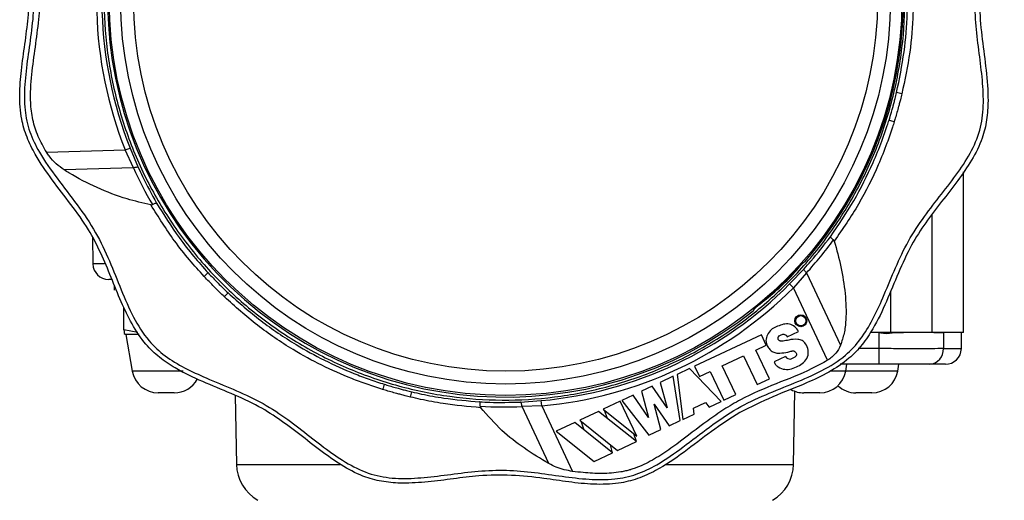
# Model space of a CAD drawing. Units: millimetres. Extents: x 6 to 413, y 7 to 291.
# Drawn here: x 99 to 146, y 161 to 184 of the extents above; entities that cross this region are included whole.
import ezdxf

# ---------------------------------------------------------------- set-up
doc = ezdxf.new("R2010")
doc.units = ezdxf.units.MM
doc.styles.add('SLDTEXTSTYLE2', font='TXT', dxfattribs={"width": 0.75})
doc.dimstyles.new('SLDDIMSTYLE0', dxfattribs={"dimtxt": 3.5, "dimasz": 3.302, "dimexe": 0, "dimexo": 0.0625, "dimgap": 0.875, "dimtad": 1, "dimlfac": 2, "dimrnd": 1e-09, "dimzin": 12, "dimdsep": 46, "dimtxsty": 'SLDTEXTSTYLE2', "dimsah": 1, "dimcen": 0.09, "dimadec": 0, "dimazin": 3, "dimtfac": 1, "dimtofl": 0, "dimtmove": 0, "dimatfit": 3, "dimfxl": 1, "dimfrac": 2, "dimtolj": 1, "dimtzin": 12, "dimarcsym": 0})

# ---------------------------------------------------------------- blocks, each defined once
blk = doc.blocks.new('_D')
at = {"color": 7, "linetype": 'Continuous', "lineweight": 0}
for p, q in [((130.2, 248.338), (170.412, 248.338)), ((169.412, 248.338), (169.412, 148.338)), ((130.2, 148.338), (170.412, 148.338))]:
    blk.add_line(p, q, dxfattribs=at)
at = {"color": 7, "linetype": 'Continuous', "lineweight": 18}
for points in [[(169.412, 248.338), (168.904, 245.036), (169.92, 245.036)], [(169.412, 148.338), (169.92, 151.64), (168.904, 151.64)]]:
    blk.add_solid(points, dxfattribs=at)
at = {"color": 7, "linetype": 'Continuous', "lineweight": 18, "insert": (164.9, 194.459), "char_height": 3.5, "attachment_point": 1, "rotation": 90, "style": 'SLDTEXTSTYLE2'}
blk.add_mtext('200', dxfattribs=at)

msp = doc.modelspace()

# ---------------------------------------------------------------- linework, layer by layer
at = {"color": 7, "linetype": 'Continuous', "lineweight": 25}
for p, q in [((100.6008172, 177.34621518), (104.30539836, 177.45419801)), ((104.30539836, 177.45419801), (104.53781343, 177.54619909)), ((104.69619261, 176.61017554), (104.30539836, 177.45419801)), ((104.53781343, 177.54619909), (104.9259568, 176.62876442)), ((104.69619261, 176.61017554), (101.42572816, 176.51484654)), ((143.86363413, 168.83776829), (143.86363413, 176.42168441)), ((102.76117204, 173.3311363), (102.78310359, 172.07467898)), ((135.65455713, 171.12830636), (136.34112802, 171.85008337)), ((136.4497934, 171.64678811), (135.83160294, 170.95185313)), ((136.4497934, 171.64678811), (138.05371745, 168.23357814)), ((103.79360122, 171.07346688), (103.79360122, 170.83776829)), ((135.83160294, 170.95185313), (135.65455713, 171.12830636)), ((137.44226751, 167.52429908), (135.83160294, 170.95185313)), ((104.25080895, 168.96580278), (104.25080895, 170.01627724)), ((104.90238399, 168.84085154), (104.25080895, 168.96580278)), ((104.25307376, 168.79003434), (104.34360122, 168.73776829)), ((104.34360122, 168.73776829), (104.64360122, 167.01761504)), ((104.95869717, 168.73776829), (104.34360122, 168.73776829)), ((134.31865069, 168.72315894), (131.16756469, 167.2424113)), ((134.5474107, 168.23634913), (134.31865069, 168.72315894)), ((135.53488138, 168.62938953), (136.07848327, 168.88483709)), ((140.42208468, 168.83776829), (139.45975572, 168.83776829)), ((139.86681604, 168.83776839), (139.85904038, 168.07467898)), ((142.36163858, 168.83776829), (140.42208468, 168.83776829)), ((143.86363413, 168.83776829), (142.36163858, 168.83776829)), ((142.91392582, 168.83776829), (142.91042922, 168.07467898)), ((143.7543115, 168.07467898), (143.76763127, 168.83776829)), ((134.06403206, 168.00920148), (134.5474107, 168.23634913)), ((132.47576841, 167.26285001), (133.48471446, 167.73697052)), ((133.48471446, 167.73697052), (134.12111024, 166.38269666)), ((134.70042784, 166.65492763), (134.06403206, 168.00920148)), ((135.45180057, 167.70266242), (134.91642209, 167.45107918)), ((139.85904038, 168.07467898), (139.85904038, 167.33776829)), ((131.16756469, 167.2424113), (131.39632471, 166.75560149)), ((133.11216418, 165.90857616), (132.47576841, 167.26285001)), ((135.89824734, 167.67660964), (135.70476193, 167.58568762)), ((139.85904038, 167.33776829), (138.03959356, 167.33776829)), ((138.3000627, 167.01761504), (138.35589841, 167.33776829)), ((140.75652419, 167.01761504), (140.8123599, 167.33776829)), ((130.16652462, 166.77200594), (129.54331588, 166.47914981)), ((130.49555743, 164.67898919), (130.16652462, 166.77200594)), ((130.93611244, 167.13364804), (130.34019211, 166.85361518)), ((130.34019211, 166.85361518), (130.62013313, 164.73752938)), ((132.42335753, 165.58489447), (130.93611244, 167.13364804)), ((131.39632471, 166.75560149), (131.90555136, 166.99489555)), ((131.90555136, 166.99489555), (132.54194713, 165.64062169)), ((129.16493535, 166.30134251), (128.66318767, 166.06556294)), ((129.87021545, 165.27759248), (129.16493535, 166.30134251)), ((129.54331588, 166.47914981), (129.87021545, 165.27759248)), ((134.12111024, 166.38269666), (134.70042784, 166.65492763)), ((106.42959537, 165.98776829), (105.86860122, 165.98776829)), ((106.61860122, 165.98776829), (106.42959537, 165.98776829)), ((109.50292152, 165.86097538), (109.55964199, 162.61146154)), ((128.27103256, 165.88128274), (127.73322377, 165.62855746)), ((129.0019877, 164.8202641), (128.27103256, 165.88128274)), ((128.66318767, 166.06556294), (129.0019877, 164.8202641)), ((132.54194713, 165.64062169), (133.11216418, 165.90857616)), ((135.84048341, 162.61146154), (135.90071998, 166.0624124)), ((136.7955454, 165.98776829), (136.3250627, 165.98776829)), ((137.0750627, 165.98776829), (136.7955454, 165.98776829)), ((139.5315225, 165.98776829), (138.78152419, 165.98776829)), ((122.94210013, 165.55365764), (123.9359482, 165.6215374)), ((123.95879048, 165.37262137), (123.02924958, 165.34025167)), ((123.95879048, 165.37262137), (123.9359482, 165.6215374)), ((123.95879048, 165.37262137), (125.41346179, 162.27702676)), ((127.66403768, 165.59604577), (126.85182594, 165.21437398)), ((128.44029, 163.94415198), (127.66403768, 165.59604577)), ((127.73322377, 165.62855746), (129.01641583, 163.98391598)), ((129.25512763, 165.45765135), (129.97032903, 164.43217564)), ((129.5835681, 164.25043025), (129.25512763, 165.45765135)), ((131.11697219, 165.25757702), (131.69096038, 165.5273036)), ((131.69096038, 165.5273036), (131.85403372, 165.31735976)), ((131.85403372, 165.31735976), (132.42335753, 165.58489447)), ((124.29568501, 162.64523001), (123.02924958, 165.34025167)), ((126.63706231, 165.11345299), (125.75600105, 164.69942767)), ((128.43259508, 163.68546144), (126.63706231, 165.11345299)), ((126.85182594, 165.21437398), (128.44029, 163.94415198)), ((126.91064446, 165.16733949), (127.0440609, 164.78976603)), ((130.62013313, 164.73752938), (131.15266483, 164.98777487)), ((131.15266483, 164.98777487), (131.11697219, 165.25757702)), ((125.5163562, 164.58681457), (124.63369032, 164.17203521)), ((127.30027509, 163.15336547), (125.5163562, 164.58681457)), ((125.75600105, 164.69942767), (127.53467969, 163.26351609)), ((125.79654428, 164.66669747), (125.94706262, 164.240725)), ((129.97032903, 164.43217564), (130.49555743, 164.67898919)), ((124.63369032, 164.17203521), (126.42922309, 162.74404367)), ((128.43259508, 163.68546144), (128.30019292, 164.05618121)), ((129.01641583, 163.98391598), (129.5835681, 164.25043025)), ((127.30027509, 163.15336547), (127.20501692, 163.52964993)), ((127.53467969, 163.26351609), (128.43259508, 163.68546144)), ((126.42922309, 162.74404367), (127.30027509, 163.15336547))]:
    msp.add_line(p, q, dxfattribs=at)
at = {"color": 8, "linetype": 'Continuous', "lineweight": 25}
for p, q in [((142.36163858, 174.40001316), (142.36163858, 168.83776829)), ((103.33181925, 172.07467898), (102.78310359, 172.07467898)), ((140.42208468, 168.83776829), (140.42208468, 170.7854422)), ((139.85904038, 168.07467898), (138.88788523, 168.07467898)), ((142.91042922, 168.07467898), (143.7543115, 168.07467898)), ((107.03717625, 167.01761504), (104.64360122, 167.01761504)), ((138.3000627, 167.01761504), (137.58128055, 167.01761504)), ((140.75651697, 167.01761504), (138.3000627, 167.01761504)), ((109.55964199, 162.61146154), (114.44985157, 162.61146154)), ((129.80716102, 162.61146154), (135.84048341, 162.61146154))]:
    msp.add_line(p, q, dxfattribs=at)
at = {"color": 7, "linetype": 'Continuous', "lineweight": 25, "flags": 128}
for points in [[(104.69619261, 176.61017554), (104.73690157, 176.62513695), (104.77640859, 176.63693986), (104.81347119, 176.64521306), (104.84692375, 176.64969637), (104.8757142, 176.65024878), (104.89893708, 176.64685293), (104.91586205, 176.6396156), (104.9259568, 176.62876442)], [(136.4497934, 171.64678811), (136.41984023, 171.67815482), (136.39326286, 171.70967873), (136.37089716, 171.74036843), (136.35344652, 171.76925872), (136.34145976, 171.79544102), (136.33531386, 171.81809189), (136.33520211, 171.83649898), (136.34112802, 171.85008337)], [(123.02924958, 165.34025167), (123.02421968, 165.38333025), (123.01691418, 165.42391033), (123.00756283, 165.46071569), (122.99645974, 165.4925888), (122.98395409, 165.51852726), (122.97043918, 165.53771531), (122.95634006, 165.5495495), (122.94210013, 165.55365764)]]:
    msp.add_lwpolyline(points, dxfattribs=at)
at = {"color": 7, "linetype": 'Continuous', "lineweight": 25}
for centre, radius in [((122.25043351, 184.561579), 18.69758458), ((122.25043351, 184.561579), 18.16066409), ((122.25043351, 184.561579), 17.55), ((136.17979352, 169.39291376), 0.28110219), ((136.17979352, 169.39291376), 0.24150608)]:
    msp.add_circle(centre, radius, dxfattribs=at)
for centre, radius, start, end in [((122.25043351, 184.561579), 18.775, 53.571074924, 308.463004132), ((122.25043351, 184.561579), 18.775, 318.742633814, 33.634563021), ((122.2000627, 184.53776829), 19.24567432, 161.743176001, 201.59604578), ((122.2000627, 184.53776829), 18.99571239, 161.743176001, 201.59604578), ((138.13298249, 168.46964602), 11.97134339, 76.397972307, 77.61676058), ((144.09953411, 190.23435185), 11.97115235, 251.722449661, 252.941257362), ((103.53298936, 172.08776829), 0.75, 181, 270), ((122.25043351, 184.561579), 18.73125567, 309.009651611, 318.195986334), ((116.18585336, 162.72163582), 11.97434416, 131.722636425, 132.941121026), ((122.2000627, 184.53776829), 18.99571239, 275.243176001, 315.09604578), ((122.2000627, 184.53776829), 19.24567432, 275.243176001, 315.09604578), ((100.31651175, 178.7750998), 11.97366793, 316.39805796, 317.616610272), ((135.67000124, 167.84252214), 0.25917614, 212.65858386, 277.707731705), ((142.20622531, 168.04097896), 0.70500982, 274.09417231, 2.739830361), ((143.00442573, 168.08776829), 0.75, 270, 359), ((105.86860122, 167.2312588), 1.24349051, 189.893056664, 270), ((137.0750627, 167.2312588), 1.24349051, 270, 350.106943336), ((139.53152419, 167.2312588), 1.24349051, 270, 350.106943336), ((106.61860122, 167.2312588), 1.24349051, 270, 331.725972706), ((127.89875585, 162.63763213), 11.97337216, 161.722595762, 162.941178074), ((138.78152419, 167.2312588), 1.24349051, 226.673268452, 270), ((106.13193387, 168.60483851), 11.97136527, 346.398025445, 347.616812689), ((136.3250627, 167.2312588), 1.24349051, 241.161253912, 270), ((111.55933738, 162.64636636), 2, 181, 240), ((133.84078802, 162.64636636), 2, 300, 359)]:
    msp.add_arc(centre, radius, start, end, dxfattribs=at)
for centre, major_axis, ratio, start_param, end_param in [((122.20112575, 184.50129805), (-0.55946226, 19.19354541), 0.9999798187, 1.9651631562, 2.0669166315), ((122.23308421, 184.55328564), (17.37854913, 8.16646886), 0.9999798187, 5.1067558098, 5.2117155528), ((125.6441859, 187.79372413), (14.11868465, 13.44636633), 0.9706805652, 4.5482133249, 4.5576671776), ((118.85668113, 181.32943387), (14.11868465, 13.44636633), 0.9706805652, 4.8671107831, 4.8765646358), ((122.16704119, 184.52225093), (17.37854913, 8.16646886), 0.9999798187, 4.2152459646, 4.318022151)]:
    msp.add_ellipse(centre, major_axis=major_axis, ratio=ratio, start_param=start_param, end_param=end_param, dxfattribs=at)
for points, knots in [([(133.29766653, 165.05759747), (132.84658049, 164.76694461), (131.94290402, 164.18466952), (130.68980391, 163.17363082), (129.54440706, 162.39209048), (128.49254153, 161.91378371), (127.50728804, 161.67522825), (126.40660245, 161.65104944), (125.22994808, 161.77301878), (123.94235282, 161.97312243), (122.52882767, 162.12420993), (121.09726684, 162.10496094), (119.79156239, 161.93032354), (118.59620349, 161.77351376), (117.49901129, 161.70151668), (116.51043192, 161.77030806), (115.5605816, 162.00433109), (114.60307021, 162.49003004), (113.62772833, 163.17061349), (112.66930542, 163.92398641), (111.6811844, 164.68339576), (110.5731119, 165.39609476), (109.30859737, 165.96336702), (107.96342727, 166.50453905), (106.81504521, 167.04628136), (105.91293927, 167.64568957), (105.19619228, 168.32628391), (104.60451392, 169.22800755), (104.09841738, 170.3049008), (103.64492762, 171.43804704), (103.16949292, 172.59252408), (102.56588359, 173.76554832), (101.75374774, 174.8898653), (100.85971561, 176.03192865), (100.13496229, 177.07507266), (99.65237099, 178.04530932), (99.37121253, 178.98988944), (99.30675471, 180.06021371), (99.40468966, 181.24165784), (99.57784402, 182.45042879), (99.74413374, 183.69355086), (99.81083667, 185.01674116), (99.67087731, 186.40245431), (99.46573877, 187.84396731), (99.35947421, 189.11332041), (99.42717163, 190.19621281), (99.65821081, 191.15694903), (100.14320844, 192.11984341), (100.82268188, 193.09679348), (101.5771666, 194.05704961), (102.33933268, 195.04752919), (103.05479479, 196.15763344), (103.62374731, 197.42451322), (104.16574143, 198.77196307), (104.70805036, 199.92196421), (105.30795684, 200.82487513), (105.988702, 201.54175867), (106.89062943, 202.13350441), (107.9676162, 202.63958904), (109.10071907, 203.09304764), (110.25502025, 203.56844451), (111.42794262, 204.17196957), (112.55220658, 204.98431841), (113.69437712, 205.87749818), (114.73729415, 206.60509717), (115.70816362, 207.08080957), (116.48342623, 207.33232617), (116.99111858, 207.35364912), (117.2000627, 207.36242472)], [0, 0, 0, 0, 0.0200181647, 0.0401030919, 0.0600993746, 0.0715899248, 0.0830586186, 0.0976894284, 0.1124393464, 0.1272002464, 0.1463431629, 0.1654522501, 0.1804741385, 0.1954979968, 0.2104775531, 0.2214396547, 0.2323749109, 0.2467642698, 0.2612190949, 0.2767489636, 0.2922752597, 0.3077474685, 0.3258041701, 0.3438968967, 0.3619323602, 0.3730827399, 0.3842039118, 0.3985878254, 0.413037945, 0.4285969062, 0.4441524289, 0.4596526891, 0.4777147727, 0.4958125474, 0.5138543336, 0.5250112257, 0.5361401623, 0.5504058338, 0.5647369547, 0.5803662007, 0.5959922942, 0.6115643075, 0.6296959659, 0.6478653184, 0.6659774009, 0.6771248666, 0.6882430296, 0.7026218997, 0.7170668128, 0.7326410279, 0.7482118565, 0.7637284552, 0.7818150831, 0.7999382948, 0.8180041395, 0.8291569263, 0.8402804808, 0.8546670107, 0.8691197738, 0.8846764741, 0.9002297312, 0.9157277433, 0.9337903007, 0.9518885473, 0.969930788, 0.9810876099, 0.9922164816, 1, 1, 1, 1]), ([(111.21110965, 203.82721905), (111.6567328, 204.11150108), (112.54200313, 204.67625282), (113.75038919, 205.64384246), (114.87546998, 206.43432935), (115.95901325, 206.96692253), (117.05043335, 207.20008198), (118.2317022, 207.18592176), (119.48938768, 207.03106536), (120.78208525, 206.83851644), (122.10520025, 206.71070248), (123.42894903, 206.76907016), (124.71914369, 206.93514582), (125.97006154, 207.0972997), (127.18328037, 207.16141148), (128.36886406, 207.01319156), (129.47070286, 206.52984351), (130.49841547, 205.83902121), (131.50968199, 205.04484723), (132.56603904, 204.22242202), (133.72760973, 203.48494402), (134.99417012, 202.9126565), (136.19735618, 202.4248143), (137.28419561, 201.93056293), (138.21948773, 201.37580481), (139.07338679, 200.58608585), (139.73999387, 199.49845066), (140.29633348, 198.2077043), (140.82673514, 196.8521785), (141.46845919, 195.47682097), (142.34908378, 194.20184013), (143.30343831, 192.98590196), (144.09710874, 191.86263774), (144.62910882, 190.77875605), (144.86241026, 189.68741696), (144.84820599, 188.50612298), (144.69336267, 187.24844496), (144.50081006, 185.95574528), (144.37299711, 184.63263086), (144.43136452, 183.30888193), (144.59744025, 182.01868731), (144.75959411, 180.76776945), (144.8237059, 179.55455062), (144.67548597, 178.36896693), (144.19213792, 177.26712813), (143.50131563, 176.23941552), (142.70714165, 175.228149), (141.88471643, 174.17179195), (141.14723843, 173.01022126), (140.57495092, 171.74366087), (140.08710871, 170.54047481), (139.59285735, 169.45363538), (139.03809922, 168.51834326), (138.24838026, 167.6644442), (137.16074508, 166.99783712), (135.86999871, 166.44149751), (134.51447292, 165.91109585), (133.13911539, 165.2693718), (131.86413455, 164.38874721), (130.64819638, 163.43439268), (129.52493216, 162.64072225), (128.44105047, 162.10872217), (127.34971138, 161.87542073), (126.1684174, 161.889625), (124.91073938, 162.04446832), (123.6180397, 162.23702093), (122.29492528, 162.36483388), (120.97117635, 162.30646647), (119.68098173, 162.14039074), (118.43006387, 161.97823688), (117.21684504, 161.91412509), (116.03126134, 162.06234502), (114.92942255, 162.54569307), (113.90170994, 163.23651536), (112.89044341, 164.03068934), (111.83408637, 164.85311456), (110.67251567, 165.59059256), (109.40595529, 166.16288007), (108.20276922, 166.65072228), (107.1159298, 167.14497364), (106.18063767, 167.69973177), (105.32673861, 168.48945073), (104.66013154, 169.57708591), (104.10379193, 170.86783227), (103.57339026, 172.22335807), (102.93166622, 173.5987156), (102.05104163, 174.87369644), (101.0966871, 176.08963461), (100.30301666, 177.21289883), (99.77101659, 178.29678052), (99.53771515, 179.38811961), (99.55191941, 180.56941359), (99.70676274, 181.82709161), (99.89931535, 183.11979129), (100.0271283, 184.44290571), (99.96876089, 185.76665464), (99.80268516, 187.05684926), (99.6405313, 188.30776712), (99.57641951, 189.52098595), (99.72463943, 190.70656965), (100.20798749, 191.80840844), (100.89880976, 192.83612106), (101.69298381, 193.84738753), (102.51540877, 194.90374479), (103.25288779, 196.06531464), (103.82517148, 197.33187819), (104.31302692, 198.53505332), (104.80723795, 199.62192608), (105.36213209, 200.55710579), (106.08914958, 201.34414395), (107.09980117, 202.0046476), (108.35353503, 202.56931827), (109.80207376, 203.11535157), (110.73932208, 203.58886442), (111.21110965, 203.82721905)], [0, 0, 0, 0, 0.01091307621, 0.02167980424, 0.03196482582, 0.03927835413, 0.04646076578, 0.05479340413, 0.06356552627, 0.07263801079, 0.08180666937, 0.09097735418, 0.09994094981, 0.10868608528, 0.1170369815, 0.12500138745, 0.13311303274, 0.141627715, 0.15054614458, 0.15967962547, 0.16928619966, 0.17888674149, 0.1883474995, 0.19612250814, 0.20354251589, 0.21072492754, 0.21991253232, 0.22964462692, 0.23976604252, 0.24999890611, 0.26091198232, 0.27167871035, 0.28196373193, 0.28927726024, 0.29645967189, 0.30479231024, 0.31356443238, 0.3226369169, 0.33180557549, 0.34097626029, 0.34993985593, 0.35868499139, 0.36703588761, 0.37500029356, 0.38311193885, 0.39162662111, 0.40054505069, 0.40967853158, 0.41928510577, 0.4288856476, 0.43834640561, 0.44612141425, 0.453541422, 0.46072383365, 0.46991143843, 0.47964353303, 0.48976494863, 0.49999781222, 0.51091088843, 0.52167761646, 0.53196263804, 0.53927616635, 0.546458578, 0.55479121635, 0.56356333849, 0.57263582301, 0.5818044816, 0.5909751664, 0.59993876204, 0.6086838975, 0.61703479372, 0.62499919967, 0.63311084496, 0.64162552722, 0.6505439568, 0.65967743769, 0.66928401188, 0.67888455371, 0.68834531172, 0.69612032036, 0.70354032811, 0.71072273976, 0.71991034454, 0.72964243914, 0.73976385474, 0.74999671833, 0.76090979454, 0.77167652258, 0.78196154415, 0.78927507246, 0.79645748411, 0.80479012246, 0.8135622446, 0.82263472912, 0.83180338771, 0.84097407251, 0.84993766815, 0.85868280361, 0.86703369983, 0.87499810578, 0.88310975107, 0.89162443333, 0.90054286291, 0.9096763438, 0.91928291799, 0.92888345982, 0.93834421783, 0.94611922647, 0.95353923422, 0.96072164587, 0.96803517418, 0.97832019576, 0.98908692379, 1, 1, 1, 1]), ([(127.23794147, 207.3299329), (127.44460768, 207.320651), (127.94916346, 207.29799012), (128.81916806, 207.07589911), (129.78235557, 206.59562158), (130.75922867, 205.91470873), (131.71948544, 205.16064345), (132.70990866, 204.39841507), (133.81998199, 203.68301679), (135.08684438, 203.11406652), (136.43429865, 202.57207345), (137.58430009, 202.02975863), (138.48720661, 201.42984511), (139.20408843, 200.74908683), (139.79583438, 199.8471383), (140.30191373, 198.77014012), (140.75537058, 197.63704642), (141.23074632, 196.48277193), (141.83431899, 195.30987228), (142.64643709, 194.18559491), (143.54049477, 193.04350003), (144.26525117, 192.00032666), (144.74781791, 191.03006698), (145.02894723, 190.08545378), (145.09336886, 189.0150736), (144.99540128, 187.83362078), (144.82225066, 186.62490904), (144.65598694, 185.38191414), (144.58929026, 184.05878908), (144.72924827, 182.67307483), (144.93439826, 181.2314981), (145.0406578, 179.96210073), (144.97293394, 178.87918909), (144.7418599, 177.91843742), (144.25681143, 176.95551439), (143.57730421, 175.97856162), (142.82283422, 175.01833093), (142.06072427, 174.02790854), (141.34529982, 172.91784193), (140.7763614, 171.65098007), (140.23436303, 170.3035306), (139.69205584, 169.15351211), (139.09212262, 168.25064715), (138.41142934, 167.53361828), (137.50915386, 166.94258609), (136.28873959, 166.36515648), (134.84458865, 165.82801719), (133.81287841, 165.31419048), (133.29766653, 165.05759747)], [0, 0, 0, 0, 0.01103827827, 0.02694889928, 0.04752691356, 0.0681994479, 0.09048568314, 0.11276706903, 0.13497085814, 0.16085381232, 0.18678911663, 0.21264231852, 0.22860247738, 0.24452080424, 0.26510913235, 0.28579224615, 0.30805414771, 0.33031112076, 0.35248903915, 0.37833752089, 0.40423707455, 0.4300564775, 0.4460224293, 0.46194838411, 0.48236474505, 0.5028747807, 0.52523869766, 0.54759809997, 0.56988013316, 0.59582860214, 0.62183102207, 0.64775146062, 0.66370400561, 0.67961462292, 0.70019279974, 0.72086549795, 0.74315155488, 0.76543276203, 0.78763637365, 0.81351933977, 0.83945465556, 0.86530786787, 0.88126802152, 0.89718634331, 0.91777474072, 0.93845792421, 0.9692673318, 1, 1, 1, 1]), ([(100.6008172, 177.34621518), (100.59772201, 177.35133052), (100.45177818, 177.59252822), (100.18832104, 178.08508142), (99.92148402, 178.87338933), (99.83059404, 179.70025081), (99.85657799, 180.6886252), (99.99586424, 181.82916659), (100.18819642, 183.12074648), (100.30552849, 184.31580308), (100.27965026, 185.40763211), (100.18333763, 186.38484247), (100.0547978, 187.35653922), (99.95462438, 188.16654704), (99.89450559, 188.98011647), (99.88189344, 189.69533346), (99.97873741, 190.23535923), (100.01779569, 190.45315781)], [0, 0, 0, 0, 0.0013484387, 0.0635813002, 0.1256014331, 0.1877461013, 0.2500709342, 0.348290526, 0.4466058336, 0.5447171709, 0.6185772416, 0.6925040126, 0.766084059, 0.8396674411, 0.8764623109, 0.9501758352, 1, 1, 1, 1]), ([(140.70023247, 180.16247673), (140.8318098, 180.80423288), (141.08482428, 182.03828732), (141.18865299, 183.40213288), (141.2045881, 184.1114368), (141.20695431, 184.21676138)], [0, 0, 0, 0, 0.4798743603, 0.9227665143, 1, 1, 1, 1]), ([(141.48231404, 184.27984913), (141.47960671, 184.1509867), (141.4640474, 183.41039969), (141.34990147, 182.00569934), (141.08583928, 180.75590337), (140.94836126, 180.10522529)], [0, 0, 0, 0, 0.0917198554, 0.5271244304, 1, 1, 1, 1]), ([(140.34513619, 178.86716289), (140.35500596, 178.89892011), (140.42048343, 179.10960224), (140.48651487, 179.33730923), (140.54456668, 179.54970717), (140.56170666, 179.61306701), (140.59125156, 179.72405908), (140.63994625, 179.91221043), (140.6777743, 180.06924611), (140.70023247, 180.16247673)], [0, 0, 0, 0, 0.0742673413, 0.4927005463, 0.5293462567, 0.5659917088, 0.6392807842, 0.7858443467, 1, 1, 1, 1]), ([(140.94836126, 180.10522529), (140.9250494, 180.01068341), (140.88578793, 179.85145743), (140.83549453, 179.66066521), (140.80512134, 179.54809883), (140.78754421, 179.48377137), (140.72844256, 179.26811747), (140.66296149, 179.03643784), (140.59762314, 178.82217859), (140.58777257, 178.78987635)], [0, 0, 0, 0, 0.2141558382, 0.3606780042, 0.4339387852, 0.4705816581, 0.5073419751, 0.9257256826, 1, 1, 1, 1]), ([(137.57615396, 173.35951291), (137.95553283, 173.91702281), (138.71429595, 175.03205054), (139.48200529, 176.56884391), (139.97301505, 177.76987611), (140.21111077, 178.44517474), (140.31727703, 178.77944642), (140.34513619, 178.86716289)], [0, 0, 0, 0, 0.3265460801, 0.6530968095, 0.8300163394, 0.9553944661, 1, 1, 1, 1]), ([(140.58777257, 178.78987635), (140.55998082, 178.70063628), (140.45407633, 178.36057402), (140.21658877, 177.67361461), (139.72367647, 176.4479029), (138.94290642, 174.86870838), (138.15496306, 173.72769522), (137.75839728, 173.15343215)], [0, 0, 0, 0, 0.04426049428, 0.16866106332, 0.34405485172, 0.66986789841, 1, 1, 1, 1]), ([(101.42572816, 176.51484654), (101.29805287, 176.60703805), (101.0384968, 176.79445777), (100.76851358, 177.08841702), (100.63948577, 177.28677034), (100.6008172, 177.34621518)], [0, 0, 0, 0, 0.4040440783, 0.8213969676, 1, 1, 1, 1]), ([(105.51744247, 174.86502715), (105.14030754, 174.95047244), (104.27011257, 175.14762752), (102.97495326, 175.65905443), (101.99657215, 176.14832287), (101.50217025, 176.46576511), (101.42572816, 176.51484654)], [0, 0, 0, 0, 0.2594763844, 0.5987115782, 0.937954674, 1, 1, 1, 1]), ([(104.9259568, 176.62876442), (104.99171033, 176.48525808), (105.25396517, 175.91288983), (105.55947978, 175.35955364), (105.78839461, 174.944952)], [0, 0, 0, 0, 0.2507238, 1, 1, 1, 1]), ([(105.51744247, 174.86502715), (105.52883711, 174.86357546), (105.54960289, 174.86092987), (105.57399349, 174.86576707), (105.58531564, 174.8713696), (105.58828568, 174.87283926)], [0, 0, 0, 0, 0.4728421955, 0.8617150779, 1, 1, 1, 1]), ([(108.02837406, 171.48750426), (107.79636293, 171.74495134), (107.30994364, 172.28469797), (106.43828824, 173.38938823), (105.87718908, 174.28853962), (105.51744247, 174.86502715)], [0, 0, 0, 0, 0.2465691318, 0.5169406361, 1, 1, 1, 1]), ([(105.58828568, 174.87283926), (105.61231783, 174.88547691), (105.66037552, 174.91074874), (105.722121, 174.93676627), (105.76884928, 174.95056877), (105.78510041, 174.94909569), (105.78826261, 174.94511804), (105.78839461, 174.944952)], [0, 0, 0, 0, 0.2399933123, 0.4799207833, 0.7215952986, 0.9883782063, 1, 1, 1, 1]), ([(105.78839461, 174.944952), (106.1320671, 174.39437223), (106.67419031, 173.52586492), (107.51352744, 172.44832825), (107.98963315, 171.91382433), (108.21662455, 171.6589906)], [0, 0, 0, 0, 0.4753750008, 0.749876206, 1, 1, 1, 1]), ([(136.34112802, 171.85008337), (136.44651337, 171.96760676), (136.8798003, 172.45079869), (137.27618166, 172.96806082), (137.57615396, 173.35951291)], [0, 0, 0, 0, 0.2432229964, 1, 1, 1, 1]), ([(137.72377305, 173.20726108), (137.70252745, 173.22412289), (137.66004282, 173.25784131), (137.61118315, 173.30345566), (137.57937541, 173.34011552), (137.57387233, 173.35510124), (137.57606517, 173.35934122), (137.57615396, 173.35951291)], [0, 0, 0, 0, 0.23980552461, 0.4795370376, 0.72123181348, 0.98871194252, 1, 1, 1, 1]), ([(137.75839728, 173.15343215), (137.75448995, 173.16425716), (137.74701569, 173.18496407), (137.73128173, 173.20005789), (137.72377305, 173.20726108)], [0, 0, 0, 0, 0.5227724429, 1, 1, 1, 1]), ([(137.75839728, 173.15343215), (137.87065596, 172.74847742), (138.09632573, 171.93441084), (138.25698676, 170.89114273), (138.31893859, 170.0499482), (138.31185237, 169.42003256), (138.24448143, 168.80315438), (138.11625776, 168.42030876), (138.05371745, 168.23357814)], [0, 0, 0, 0, 0.2495649382, 0.5016918141, 0.6276624924, 0.7536964261, 0.8798669331, 1, 1, 1, 1]), ([(133.96088469, 169.95704279), (134.2275868, 170.16468483), (135.04779825, 170.80326385), (135.81263341, 171.54142841), (136.25752593, 172.10154975), (136.2659159, 172.11211275)], [0, 0, 0, 0, 0.3209989589, 0.9871951115, 1, 1, 1, 1]), ([(108.98722526, 170.51753048), (108.82651614, 170.67362256), (108.50032333, 170.99044412), (108.18721815, 171.3202086), (108.02837406, 171.48750426)], [0, 0, 0, 0, 0.4926813661, 1, 1, 1, 1]), ([(108.21662455, 171.6589906), (108.37201724, 171.49325005), (108.67834611, 171.16652223), (109.00159697, 170.85653122), (109.16087106, 170.7037906)], [0, 0, 0, 0, 0.5072740372, 1, 1, 1, 1]), ([(103.6841912, 171.33776829), (103.65307195, 171.33776829), (103.55483281, 171.33776829), (103.542001, 171.33776829), (103.53323393, 171.33776829)], [0, 0, 0, 0, 0.3167702815, 1, 1, 1, 1]), ([(116.45216306, 166.1500607), (116.20728128, 166.22818191), (115.71761505, 166.38439328), (114.75457874, 166.74590239), (113.57751813, 167.26710229), (112.07608861, 168.09229492), (110.5139508, 169.14893284), (109.49616082, 170.06130702), (108.98722526, 170.51753048)], [0, 0, 0, 0, 0.0883606312, 0.176686138, 0.3535810712, 0.5304562639, 0.7652094141, 1, 1, 1, 1]), ([(109.16087106, 170.7037906), (109.66555916, 170.25691566), (110.67493845, 169.36316305), (112.22070972, 168.3278807), (113.70089878, 167.51048188), (114.85987479, 166.989896), (115.80742248, 166.62764742), (116.28877374, 166.47101399), (116.5294495, 166.39269724)], [0, 0, 0, 0, 0.234734144, 0.4694697178, 0.6465351177, 0.8236077538, 0.9118038312, 1, 1, 1, 1]), ([(136.07848327, 168.88483709), (136.02598561, 168.96595299), (135.92041712, 169.1290704), (135.6457826, 169.25170701), (135.3525429, 169.24050112), (135.08995487, 169.13051635), (134.81874054, 169.02538465), (134.63093692, 168.80027527), (134.51563066, 168.53149025), (134.55528995, 168.26583475), (134.6726414, 168.07023447), (134.81724439, 167.93660432), (134.999552, 167.85993891), (135.25407242, 167.86847784), (135.51005143, 167.88313326), (135.70598399, 167.95391931), (135.80122028, 167.97139751), (135.84840139, 167.96728208), (135.89146427, 167.9461328), (135.93198232, 167.90932131), (135.96427345, 167.85698749), (135.97565691, 167.80163754), (135.96913091, 167.75799047), (135.95521493, 167.72669667), (135.93152228, 167.69784873), (135.90980805, 167.68398873), (135.89824734, 167.67660964)], [0, 0, 0, 0, 0.0697084821, 0.1401780284, 0.2088329826, 0.2792513181, 0.3487269384, 0.4184086513, 0.4880731414, 0.5575224985, 0.605616371, 0.6535655557, 0.6998855947, 0.7463034521, 0.8385633825, 0.8867004289, 0.8982698882, 0.9093641674, 0.9207838944, 0.9328026916, 0.9491537483, 0.9651356845, 0.9730574597, 0.9811954829, 0.9899884362, 1, 1, 1, 1]), ([(104.25080895, 168.96580278), (104.25173109, 168.91244796), (104.2534597, 168.81243044), (104.2552474, 168.80071131), (104.25608144, 168.79524381)], [0, 0, 0, 0, 0.5334546487, 1, 1, 1, 1]), ([(134.91642209, 167.45107918), (134.94019559, 167.40242049), (134.98778972, 167.30500666), (135.16028958, 167.16885344), (135.41931961, 167.07344401), (135.74975968, 167.10785603), (136.04665407, 167.24065335), (136.32410087, 167.41078209), (136.52955935, 167.67744669), (136.54653603, 168.0145892), (136.43755827, 168.28703484), (136.25347383, 168.47062523), (135.96677312, 168.5406483), (135.66287682, 168.49454507), (135.3961889, 168.43372606), (135.24800489, 168.42922758), (135.17582616, 168.44345787), (135.13555223, 168.46633706), (135.11243607, 168.50402795), (135.10356257, 168.54621637), (135.10575917, 168.58980532), (135.12948391, 168.65700197), (135.21157507, 168.69811358), (135.29111241, 168.75130068), (135.3734584, 168.75432664), (135.43643671, 168.73790493), (135.48595016, 168.71066811), (135.52121858, 168.6759823), (135.53027779, 168.64508865), (135.53488138, 168.62938953)], [0, 0, 0, 0, 0.0349350248, 0.0699392936, 0.1404144435, 0.209731352, 0.2808627403, 0.3515919349, 0.4213374634, 0.490594917, 0.5615474296, 0.6078745425, 0.6543380505, 0.7479452843, 0.8058940827, 0.8332081531, 0.8438305557, 0.8536967566, 0.8624058983, 0.8718290883, 0.8814743624, 0.8906996974, 0.9168699706, 0.9372086498, 0.9527404286, 0.9687734728, 0.979288617, 0.98947517, 1, 1, 1, 1]), ([(140.65442718, 168.83776829), (140.64557376, 168.83544505), (140.45989307, 168.78672032), (140.17798929, 168.75892747), (139.91576102, 168.81863082), (139.83170571, 168.83776829)], [0, 0, 0, 0, 0.0328999507, 0.6900033094, 1, 1, 1, 1]), ([(139.86682615, 168.83776829), (140.06403369, 168.83776829), (140.45844865, 168.83776829), (140.83630297, 168.83776829), (141.02523007, 168.83776829)], [0, 0, 0, 0, 0.500000158, 1, 1, 1, 1]), ([(142.45582434, 168.83776829), (142.46406461, 168.83776829), (142.61537705, 168.83776829), (142.76151018, 168.83776829), (142.8875403, 168.83776829), (142.91389945, 168.83776829)], [0, 0, 0, 0, 0.04356482947, 0.7999619429, 1, 1, 1, 1]), ([(138.05371745, 168.23357814), (137.98778782, 168.10058513), (137.84744662, 167.81748941), (137.58266156, 167.62588916), (137.44226751, 167.52429908)], [0, 0, 0, 0, 0.4697810642, 1, 1, 1, 1]), ([(142.91042922, 168.07467898), (142.7387984, 168.0740917), (142.3952067, 168.072916), (141.64601892, 168.07244576), (140.78680922, 168.07291376), (140.16825806, 168.07409065), (139.85904038, 168.07467898)], [0, 0, 0, 0, 0.2496060759, 0.499692177, 0.7498929226, 1, 1, 1, 1]), ([(137.44226751, 167.52429908), (137.19807039, 167.38954793), (136.41794392, 166.95906399), (135.01040546, 166.42714326), (133.59929021, 165.82952581), (132.5421919, 165.20671065), (131.53756334, 164.5053815), (130.69875803, 163.83921227), (129.83083149, 163.21382838), (129.19463028, 162.80254881), (128.58097641, 162.50248436), (128.21683066, 162.3855361), (128.11937807, 162.35414815), (128.05650496, 162.33706721), (127.98460987, 162.31778439), (127.85800995, 162.28703095), (127.4733834, 162.21022299), (126.79993175, 162.16217854), (126.03794543, 162.20575356), (125.57758749, 162.25829486), (125.41346179, 162.27702676)], [0, 0, 0, 0, 0.0622276262, 0.1987960355, 0.3353261536, 0.4037993226, 0.4723216596, 0.6087716713, 0.6428827085, 0.7111631813, 0.7778355121, 0.7944613694, 0.7965390575, 0.8006955437, 0.8090057726, 0.8131610332, 0.8297851469, 0.8965382548, 0.9631140703, 1, 1, 1, 1]), ([(142.25656018, 167.33776829), (142.12171262, 167.33776829), (141.85175957, 167.33776829), (141.26311315, 167.33776829), (140.58801148, 167.33776829), (140.10200125, 167.33776829), (139.85904038, 167.33776829)], [0, 0, 0, 0, 0.2496073698, 0.4996921794, 0.7498916298, 1, 1, 1, 1]), ([(143.00442573, 167.33776829), (142.99540933, 167.33776829), (142.9773749, 167.33776829), (142.82751251, 167.33776829), (142.59883448, 167.33776829), (142.37065855, 167.33776829), (142.25656018, 167.33776829)], [0, 0, 0, 0, 0.24997702643, 0.49999962322, 0.74997703453, 1, 1, 1, 1]), ([(116.5294495, 166.39269724), (116.56748121, 166.38088798), (116.69497559, 166.34129958), (116.91275798, 166.2766074), (117.15773068, 166.20757556), (117.37795081, 166.14863367), (117.59162534, 166.09366729), (117.74084718, 166.05778128), (117.8247883, 166.03759447)], [0, 0, 0, 0, 0.088930657, 0.2981238285, 0.5073171741, 0.6572699888, 0.8072055775, 1, 1, 1, 1]), ([(117.76753702, 165.78946539), (117.68241507, 165.81042496), (117.53111151, 165.84768042), (117.31441682, 165.90444697), (117.09104227, 165.96518346), (116.84197606, 166.03414403), (116.62051406, 166.09879214), (116.49084819, 166.13827977), (116.45216306, 166.1500607)], [0, 0, 0, 0, 0.1927978079, 0.3426965184, 0.4926388237, 0.7018950403, 0.9110619572, 1, 1, 1, 1]), ([(117.8247883, 166.03759447), (117.980754, 166.00207384), (118.48213585, 165.8878859), (119.54664448, 165.69304642), (120.46479106, 165.6132259), (121.02981464, 165.56410469)], [0, 0, 0, 0, 0.14796468643, 0.47566101633, 1, 1, 1, 1]), ([(121.08127062, 165.28781273), (120.48695032, 165.3405221), (119.53413657, 165.42502571), (118.4341443, 165.63366277), (117.92572622, 165.75249266), (117.76753702, 165.78946539)], [0, 0, 0, 0, 0.53314900071, 0.85474398244, 1, 1, 1, 1]), ([(121.02981464, 165.56410469), (121.18813752, 165.55623995), (121.82642298, 165.52453294), (122.463241, 165.54115704), (122.94210013, 165.55365764)], [0, 0, 0, 0, 0.2480439943, 1, 1, 1, 1]), ([(121.05668929, 165.35298372), (121.0571083, 165.3801418), (121.0579462, 165.43445096), (121.053098, 165.50131631), (121.04403413, 165.54918833), (121.03513785, 165.56302106), (121.03003165, 165.56406051), (121.02981464, 165.56410469)], [0, 0, 0, 0, 0.2402225231, 0.4803831646, 0.7221858774, 0.9881934759, 1, 1, 1, 1]), ([(121.05668929, 165.35298372), (121.05737931, 165.34407096), (121.05897488, 165.32346133), (121.07081386, 165.30202356), (121.07950076, 165.29021798), (121.08127062, 165.28781273)], [0, 0, 0, 0, 0.3776194956, 0.8731975479, 1, 1, 1, 1]), ([(124.29568501, 162.64523001), (123.9001949, 162.8833479), (123.12749141, 163.34857955), (122.0221938, 164.21095276), (121.40436664, 164.91803847), (121.08127062, 165.28781273)], [0, 0, 0, 0, 0.3334037225, 0.651399897, 1, 1, 1, 1]), ([(125.41346179, 162.27702676), (125.15104355, 162.32934331), (124.75830208, 162.40764152), (124.41094752, 162.58603409), (124.29568501, 162.64523001)], [0, 0, 0, 0, 0.668170444, 1, 1, 1, 1])]:
    msp.add_open_spline(points, degree=3, knots=knots, dxfattribs=at)
msp.add_open_spline([(138.61386378, 193.88850054), (138.9947642, 193.15687511), (139.75656503, 191.69362425), (140.52361756, 189.33343912), (140.99731272, 186.90268575), (141.14397886, 184.42839005), (140.96795704, 181.95679058), (140.47042344, 179.52913136), (139.66038283, 177.18723053), (138.55156346, 174.97108356), (137.16297284, 172.91862948), (135.51836068, 171.06498094), (133.64586928, 169.44185584), (131.57753682, 168.0770259), (129.34875321, 166.99384384), (126.99765351, 166.2108432), (124.56446571, 165.74142132), (122.09082232, 165.59361016), (119.61904806, 165.76993879), (117.19143568, 166.26739018), (114.84952229, 167.07745281), (112.63337869, 168.18626628), (110.58092371, 169.57485849), (108.72727541, 171.21947022), (107.10415024, 173.09196173), (105.73932032, 175.16029417), (104.65613826, 177.38907778), (103.87313762, 179.74017748), (103.40371574, 182.17336528), (103.25590457, 184.64700867), (103.4322332, 187.11878293), (103.9296846, 189.54639531), (104.73974723, 191.8883087), (105.8485607, 194.1044523), (107.2371529, 196.15690728), (108.88176464, 198.01055558), (110.75425615, 199.63368075), (112.82258858, 200.99851067), (115.05137222, 202.08169274), (117.4024718, 202.86469332), (119.83566003, 203.33411544), (122.30930184, 203.48192571), (124.781082, 203.30560044), (127.20867236, 202.80813649), (129.55066795, 201.9981207), (131.76650474, 200.88913244), (133.82010475, 199.50119254), (135.66947976, 197.85414637), (137.30855305, 195.9907403), (138.1787602, 194.58924713), (138.61386378, 193.88850054)], degree=3, dxfattribs=at)

# ---------------------------------------------------------------- dimensions: what is measured, and where the dimension line sits
at = {"color": 7, "linetype": 'Continuous', "lineweight": 18}
dim = msp.add_linear_dim(base=(169.41190935, 148.33776829), p1=(129.2000627, 248.33776829), p2=(129.2000627, 148.33776829), angle=90, dimstyle='SLDDIMSTYLE0', dxfattribs=at)
dim.commit()
dim.dimension.update_dxf_attribs({"geometry": '_D', "text_midpoint": (169.41190935, 198.33776829), "dimtype": 160})

doc.saveas('drawing.dxf')
